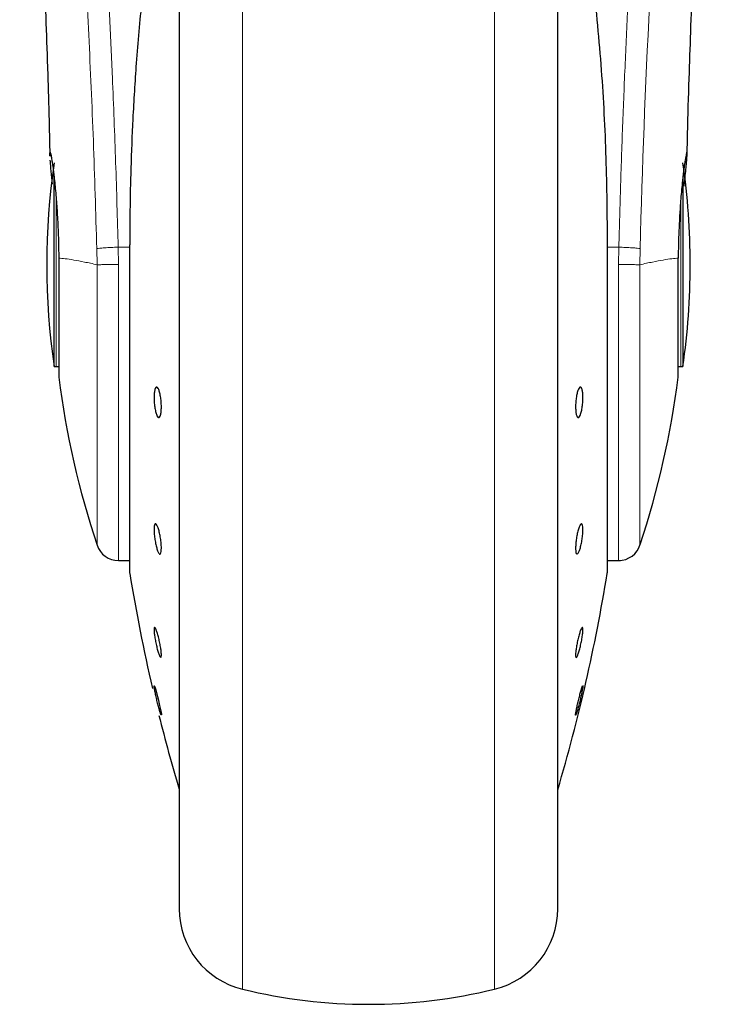
# Model space of a CAD drawing. Units: millimetres. Extents: x 0 to 210, y 0 to 297.
# Drawn here: x 184 to 188, y 212 to 218 of the extents above; entities that cross this region are included whole.
import ezdxf

# ---------------------------------------------------------------- set-up
doc = ezdxf.new("R2010")
doc.units = ezdxf.units.MM

msp = doc.modelspace()

# ---------------------------------------------------------------- linework, layer by layer
at = {"color": 7, "linetype": 'Continuous', "lineweight": 25}
for p, q in [((184.7432, 219.56613), (184.7432, 212.87645)), ((186.87653, 216.47645), (186.87653, 219.56613)), ((184.03783, 215.90312), (184.03783, 216.98075)), ((187.58189, 216.9777), (187.58189, 215.90312)), ((184.46361, 216.58868), (184.46361, 214.74312)), ((187.15568, 216.58903), (187.15612, 216.58868)), ((187.15612, 214.74312), (187.15612, 216.58868)), ((186.87653, 212.87645), (186.87653, 216.47645)), ((184.03783, 215.90312), (184.04986, 215.90312)), ((187.56986, 215.90312), (187.58189, 215.90312)), ((184.4003, 214.80979), (184.46361, 214.80979)), ((187.15612, 214.80979), (187.22945, 214.80979)), ((187.22945, 214.80979), (187.22959, 214.80979)), ((184.64248, 213.94021), (184.64198, 213.93965))]:
    msp.add_line(p, q, dxfattribs=at)
at = {"color": 8, "linetype": 'Continuous', "lineweight": 18}
for p, q in [((185.09934, 219.02998), (185.09934, 212.39514)), ((186.52039, 212.39514), (186.52039, 219.03028)), ((184.04986, 215.90312), (184.04986, 216.8524)), ((187.56986, 216.84785), (187.56986, 215.90312)), ((184.27853, 216.56693), (184.28017, 216.47645)), ((184.4003, 216.4783), (184.39879, 216.57513)), ((184.46361, 216.57513), (184.39879, 216.57513)), ((184.46405, 216.58903), (184.46361, 216.58868)), ((184.46405, 216.58903), (184.46405, 214.73773)), ((187.15568, 214.73773), (187.15568, 216.58903)), ((187.22094, 216.57513), (187.15612, 216.57513)), ((187.22094, 216.57513), (187.21941, 216.47745)), ((187.33957, 216.47645), (187.3412, 216.56693)), ((184.28012, 216.47645), (184.28012, 214.89643)), ((184.4003, 216.4783), (184.4003, 214.80979))]:
    msp.add_line(p, q, dxfattribs=at)
at = {"color": 7, "linetype": 'Continuous', "lineweight": 25, "flags": 128}
for points in [[(184.04986, 215.90312), (184.05897, 215.90222), (184.06438, 215.9008)], [(187.55545, 215.90084), (187.56076, 215.90222), (187.56986, 215.90312)], [(184.60219, 214.10521), (184.60245, 214.10551), (184.6058, 214.09743), (184.61096, 214.08087), (184.61735, 214.05769), (184.62426, 214.03052), (184.63089, 214.00241), (184.63652, 213.97654), (184.64049, 213.95581), (184.64237, 213.94255), (184.64248, 213.94021), (184.64248, 213.94021)]]:
    msp.add_lwpolyline(points, dxfattribs=at)
at = {"color": 8, "linetype": 'Continuous', "lineweight": 18}
msp.add_arc((238.13509, 215.29626), 50.80978, 172.36342, 178.566974, dxfattribs=at)
at = {"color": 7, "linetype": 'Continuous', "lineweight": 25}
for centre, radius, start, end in [((187.99653, 216.47645), 4, 171.75922, 188.24078), ((183.6232, 216.47645), 4, 0, 8.24078), ((183.6232, 216.47645), 4, 351.75922, 0), ((189.02391, 216.47645), 5, 187.27775, 198.4215), ((182.59582, 216.47645), 5, 341.63457, 352.72251), ((184.4003, 214.93645), 0.12667, 198.42071, 269.99996), ((187.21943, 214.93645), 0.12667, 269.60274, 343.86074), ((184.49694, 214.74312), 0.03333, 180, 189.29848), ((194.33265, 216.35351), 10, 189.29848, 193.084327), ((177.28708, 216.35351), 10, 343.525319, 350.70152), ((187.12278, 214.74312), 0.03333, 350.70152, 0), ((194.33265, 216.35351), 10, 193.98019, 196.449354), ((185.20986, 212.84853), 0.46667, 180, 256.29977), ((186.40986, 212.84853), 0.46667, 283.70023, 0), ((185.80986, 215.30979), 3, 256.29977, 283.70023)]:
    msp.add_arc(centre, radius, start, end, dxfattribs=at)
at = {"color": 8, "linetype": 'Continuous', "lineweight": 18}
for points, knots in [([(183.97039, 222.16708), (183.97439, 222.13656), (183.98246, 222.07497), (183.99627, 221.96709), (184.01169, 221.84474), (184.02891, 221.70455), (184.04611, 221.56037), (184.06307, 221.41471), (184.0796, 221.26935), (184.09593, 221.12167), (184.11229, 220.96998), (184.12888, 220.81176), (184.15084, 220.59553), (184.1766, 220.32878), (184.20507, 220.0177), (184.23078, 219.71463), (184.25415, 219.42094), (184.27484, 219.14235), (184.29528, 218.84771), (184.31527, 218.53349), (184.33465, 218.19634), (184.35176, 217.86411), (184.36544, 217.56342), (184.37631, 217.2936), (184.38492, 217.05298), (184.39253, 216.81372), (184.39671, 216.65437), (184.39879, 216.57513)], [0, 0, 0, 0, 0.03646661, 0.0736016, 0.1118827, 0.15214625, 0.19419423, 0.22568569, 0.25941007, 0.29536745, 0.32293884, 0.35478057, 0.39089247, 0.44800772, 0.50094363, 0.55208302, 0.59787984, 0.64072286, 0.68061226, 0.73035826, 0.77851391, 0.82508015, 0.87005808, 0.90307113, 0.9357321, 0.96804153, 1, 1, 1, 1]), ([(187.22094, 216.57513), (187.22245, 216.6333), (187.22547, 216.75013), (187.23073, 216.92556), (187.23654, 217.10187), (187.24294, 217.27886), (187.24994, 217.45638), (187.25994, 217.69093), (187.27392, 217.985), (187.29301, 218.3391), (187.31472, 218.69945), (187.33688, 219.03084), (187.35928, 219.33811), (187.38175, 219.62625), (187.40613, 219.91871), (187.43536, 220.24681), (187.46454, 220.55304), (187.49337, 220.8369), (187.51678, 221.05793), (187.53936, 221.26286), (187.56044, 221.44799), (187.5883, 221.68472), (187.61971, 221.94023), (187.63974, 222.09362), (187.64938, 222.16738)], [0, 0, 0, 0, 0.0234571, 0.0471077, 0.070952, 0.0949904, 0.1192229, 0.1436499, 0.1916159, 0.2415874, 0.2935655, 0.3475514, 0.3889285, 0.4341908, 0.4833381, 0.5318075, 0.6013897, 0.6485773, 0.6955309, 0.7367429, 0.7822345, 0.8247327, 0.915715, 1, 1, 1, 1]), ([(183.84385, 222.0473), (183.85341, 221.97662), (183.87252, 221.83525), (183.90856, 221.55315), (183.94845, 221.22314), (183.99147, 220.8433), (184.03608, 220.41867), (184.08082, 219.95295), (184.12424, 219.45067), (184.16503, 218.91656), (184.20198, 218.35573), (184.23386, 217.77344), (184.2604, 217.17567), (184.27248, 216.76985), (184.27853, 216.56693)], [0, 0, 0, 0, 0.0833085, 0.1666371, 0.2499735, 0.3333146, 0.4166536, 0.4999881, 0.5833195, 0.6666497, 0.74998, 0.833314, 0.9166531, 1, 1, 1, 1]), ([(184.27853, 216.56693), (184.28342, 216.56773), (184.29358, 216.5694), (184.32207, 216.5718), (184.35827, 216.57388), (184.38539, 216.57472), (184.39879, 216.57513)], [0, 0, 0, 0, 0.2346669, 0.4873839, 0.7468827, 1, 1, 1, 1]), ([(187.3412, 216.56693), (187.33608, 216.56776), (187.32557, 216.56947), (187.29629, 216.57189), (187.26028, 216.57393), (187.23383, 216.57474), (187.22094, 216.57513)], [0, 0, 0, 0, 0.2437718, 0.5, 0.7562282, 1, 1, 1, 1]), ([(184.28012, 216.47645), (184.25556, 216.48174), (184.20647, 216.49232), (184.14743, 216.50314), (184.09831, 216.51114), (184.07556, 216.51251), (184.06418, 216.5132)], [0, 0, 0, 0, 0.25023264, 0.50028022, 0.75021531, 1, 1, 1, 1]), ([(187.55554, 216.5132), (187.54417, 216.51251), (187.52143, 216.51113), (187.47233, 216.50313), (187.41329, 216.49231), (187.36418, 216.48174), (187.33961, 216.47645)], [0, 0, 0, 0, 0.24968377, 0.49954204, 0.74960313, 1, 1, 1, 1]), ([(184.4003, 216.4783), (184.38557, 216.47801), (184.35713, 216.47746), (184.32099, 216.47689), (184.29425, 216.47652), (184.2847, 216.47648), (184.28012, 216.47645)], [0, 0, 0, 0, 0.2786743, 0.5382529, 0.778704, 1, 1, 1, 1]), ([(187.33961, 216.47645), (187.33469, 216.4765), (187.32423, 216.47661), (187.29772, 216.47684), (187.26251, 216.47713), (187.23604, 216.47733), (187.21941, 216.47745)], [0, 0, 0, 0, 0.235037, 0.5002163, 0.6860665, 1, 1, 1, 1]), ([(187.21942, 214.81518), (187.21942, 214.81353), (187.21942, 214.80478), (187.21942, 214.84889), (187.21941, 214.94865), (187.21941, 215.10893), (187.21941, 215.31755), (187.21941, 215.56864), (187.21941, 215.85261), (187.21941, 216.15928), (187.21941, 216.37139), (187.21941, 216.47745)], [0, 0, 0, 0, 0.0280887, 0.1495776, 0.2710665, 0.3925554, 0.5140443, 0.6355333, 0.7570222, 0.8785111, 1, 1, 1, 1]), ([(187.33961, 214.90153), (187.33961, 214.89998), (187.33961, 214.89166), (187.33961, 214.93339), (187.33961, 215.02784), (187.33961, 215.17965), (187.33961, 215.37729), (187.33961, 215.61519), (187.33961, 215.88428), (187.33961, 216.17489), (187.33961, 216.37593), (187.33961, 216.47645)], [0, 0, 0, 0, 0.0280088, 0.149508, 0.2710072, 0.3925062, 0.5140052, 0.635504, 0.7570028, 0.8785014, 1, 1, 1, 1])]:
    msp.add_open_spline(points, degree=3, knots=knots, dxfattribs=at)
at = {"color": 7, "linetype": 'Continuous', "lineweight": 25}
for points, knots in [([(184.7432, 219.56613), (184.7432, 219.54872), (184.7432, 219.46943), (184.7432, 219.29592), (184.7432, 219.0467), (184.7432, 218.76791), (184.7432, 218.46731), (184.7432, 218.14815), (184.7432, 217.78307), (184.7432, 217.37243), (184.7432, 216.92344), (184.7432, 216.47644), (184.7432, 216.02944), (184.7432, 215.58046), (184.7432, 215.16981), (184.7432, 214.80473), (184.7432, 214.48561), (184.7432, 214.18487), (184.7432, 213.90659), (184.7432, 213.65545), (184.7432, 213.43606), (184.7432, 213.24961), (184.7432, 213.08325), (184.7432, 212.9514), (184.7432, 212.8643), (184.7432, 212.85373), (184.7432, 212.84853)], [0, 0, 0, 0, 0.0112087, 0.0510294, 0.0908463, 0.1306671, 0.170484, 0.2094751, 0.2484625, 0.298337, 0.3468477, 0.3938976, 0.4409508, 0.4894615, 0.5393327, 0.5783238, 0.6173111, 0.6571319, 0.6969488, 0.7367695, 0.7765865, 0.8155775, 0.8545649, 0.9044394, 0.9529493, 1, 1, 1, 1]), ([(186.87653, 212.84853), (186.87653, 212.85373), (186.87653, 212.8643), (186.87653, 212.9514), (186.87653, 213.08325), (186.87653, 213.24961), (186.87653, 213.43606), (186.87653, 213.65545), (186.87653, 213.90659), (186.87653, 214.18487), (186.87653, 214.48561), (186.87653, 214.80473), (186.87653, 215.16981), (186.87653, 215.58046), (186.87653, 216.02944), (186.87653, 216.47644), (186.87653, 216.92344), (186.87653, 217.37243), (186.87653, 217.78307), (186.87653, 218.14815), (186.87653, 218.46731), (186.87653, 218.76791), (186.87653, 219.0467), (186.87653, 219.29592), (186.87653, 219.46943), (186.87653, 219.54872), (186.87653, 219.56613)], [0, 0, 0, 0, 0.0470507, 0.0955606, 0.1454351, 0.1844225, 0.2234135, 0.2632305, 0.3030512, 0.3428681, 0.3826889, 0.4216762, 0.4606673, 0.5105385, 0.5590492, 0.6061024, 0.6531523, 0.701663, 0.7515375, 0.7905249, 0.829516, 0.8693329, 0.9091537, 0.9489706, 0.9887913, 1, 1, 1, 1]), ([(183.9492, 218.68596), (183.94911, 218.68697), (183.94877, 218.69054), (183.95073, 218.66206), (183.95329, 218.62151), (183.95735, 218.55511), (183.96275, 218.46131), (183.96977, 218.33063), (183.97842, 218.15454), (183.98836, 217.92832), (183.99892, 217.64611), (184.00801, 217.36155), (184.01219, 217.16588), (184.01383, 217.08885)], [0, 0, 0, 0, 0.0210027, 0.0737663, 0.1238819, 0.1724635, 0.2346752, 0.3180061, 0.4236408, 0.5524987, 0.7056539, 0.8841156, 1, 1, 1, 1]), ([(187.60592, 217.09315), (187.60674, 217.13375), (187.60972, 217.28086), (187.61663, 217.5127), (187.62635, 217.79746), (187.63655, 218.04704), (187.64627, 218.25534), (187.65536, 218.43184), (187.66217, 218.55212), (187.66727, 218.63461), (187.66917, 218.66436), (187.67021, 218.67978), (187.67016, 218.67957), (187.67015, 218.67953)], [0, 0, 0, 0, 0.0621754, 0.2253004, 0.3675264, 0.5254353, 0.6486623, 0.7404543, 0.8609831, 0.9170328, 0.9686032, 0.9931261, 1, 1, 1, 1]), ([(187.60585, 217.08973), (187.60669, 217.13145), (187.60968, 217.27974), (187.61663, 217.51274), (187.62635, 217.79787), (187.63655, 218.04691), (187.64575, 218.24559), (187.65095, 218.34521), (187.65284, 218.38151)], [0, 0, 0, 0, 0.0885592, 0.314722, 0.5119495, 0.7309752, 0.9019681, 1, 1, 1, 1]), ([(187.07653, 218.07414), (187.09283, 217.90768), (187.1249, 217.58033), (187.15066, 217.08259), (187.15402, 216.75212), (187.15568, 216.58903)], [0, 0, 0, 0, 0.3438082, 0.6761491, 1, 1, 1, 1]), ([(184.532, 217.96826), (184.52095, 217.84977), (184.50029, 217.62822), (184.4812, 217.31052), (184.47012, 217.03287), (184.46485, 216.79655), (184.4643, 216.65284), (184.46405, 216.58903)], [0, 0, 0, 0, 0.26326039, 0.49223645, 0.69241723, 0.86343413, 1, 1, 1, 1]), ([(184.01454, 217.08887), (184.01435, 217.09157), (184.01319, 217.108), (184.01418, 217.10897), (184.01502, 217.10979)], [0, 0, 0, 0, 0.1643151, 1, 1, 1, 1]), ([(184.01502, 217.10979), (184.01566, 217.10896), (184.01698, 217.10724), (184.02042, 217.09268), (184.02385, 217.07367), (184.0267, 217.05577), (184.02855, 217.0435), (184.03059, 217.02913), (184.03231, 217.01622), (184.03432, 217.00076), (184.03717, 216.97762), (184.04276, 216.92702), (184.04997, 216.84905), (184.05713, 216.74351), (184.06226, 216.63174), (184.06355, 216.55194), (184.06418, 216.5132)], [0, 0, 0, 0, 0.0768827, 0.1590826, 0.2466116, 0.2748069, 0.3049997, 0.3371902, 0.3713783, 0.3842869, 0.4268995, 0.4973944, 0.6307848, 0.7493587, 0.8783417, 1, 1, 1, 1]), ([(187.60471, 217.10979), (187.60363, 217.10782), (187.60136, 217.10367), (187.5963, 217.0767), (187.59192, 217.04865), (187.5892, 217.02974), (187.58719, 217.01447), (187.58562, 217.00237), (187.58287, 216.9804), (187.57857, 216.94207), (187.57343, 216.88859), (187.56924, 216.838), (187.56579, 216.79018), (187.56234, 216.73435), (187.5592, 216.66838), (187.55661, 216.59074), (187.55589, 216.53871), (187.55554, 216.5132)], [0, 0, 0, 0, 0.11845838, 0.24917749, 0.29217608, 0.33975709, 0.37771561, 0.38483643, 0.40937332, 0.49956671, 0.57364796, 0.64011006, 0.69895198, 0.75017351, 0.83667261, 0.91994291, 1, 1, 1, 1]), ([(187.58928, 216.91952), (187.58936, 216.92027), (187.59162, 216.942), (187.59545, 216.97894), (187.60004, 217.02426), (187.60317, 217.05744), (187.60499, 217.08118), (187.60621, 217.10366), (187.60531, 217.10733), (187.60471, 217.10979)], [0, 0, 0, 0, 0.0061246, 0.1776105, 0.3379829, 0.4872665, 0.6150144, 0.7430933, 1, 1, 1, 1]), ([(184.02936, 216.92998), (184.02677, 216.95515), (184.02156, 217.00556), (184.01709, 217.04956), (184.01625, 217.06308), (184.01609, 217.06558)], [0, 0, 0, 0, 0.4481826, 0.8976352, 1, 1, 1, 1]), ([(184.64248, 215.6752), (184.64225, 215.66625), (184.6418, 215.64836), (184.63824, 215.62825), (184.63301, 215.61614), (184.62647, 215.61367), (184.61944, 215.62104), (184.61267, 215.63744), (184.60695, 215.66102), (184.60292, 215.68909), (184.60145, 215.71186), (184.60117, 215.73346), (184.60208, 215.75373), (184.60549, 215.77399), (184.61075, 215.78606), (184.61726, 215.78854), (184.6243, 215.78116), (184.63107, 215.76476), (184.6368, 215.74118), (184.64084, 215.71313), (184.64236, 215.69031), (184.64246, 215.67811), (184.64248, 215.6752)], [0, 0, 0, 0, 0.0536977, 0.1073957, 0.1610925, 0.2147774, 0.2684508, 0.3221178, 0.3757867, 0.4294654, 0.4831577, 0.5, 0.5536982, 0.6073965, 0.6610935, 0.7147771, 0.7684489, 0.8221155, 0.8757857, 0.9294661, 0.9831588, 1, 1, 1, 1]), ([(187.01843, 215.72701), (187.01821, 215.71748), (187.01775, 215.69844), (187.01421, 215.6694), (187.00898, 215.64414), (187.00246, 215.62525), (186.99542, 215.61493), (186.98866, 215.61431), (186.98293, 215.62349), (186.97887, 215.64139), (186.9774, 215.66045), (186.97712, 215.68135), (186.97803, 215.70391), (186.98146, 215.73277), (186.98673, 215.75808), (186.99325, 215.77695), (187.00029, 215.78728), (187.00705, 215.78789), (187.01277, 215.77872), (187.01679, 215.7608), (187.01831, 215.74181), (187.01841, 215.72986), (187.01843, 215.72701)], [0, 0, 0, 0, 0.0536982, 0.1073965, 0.1610935, 0.2147771, 0.2684488, 0.3221155, 0.3757857, 0.4294661, 0.4831588, 0.5, 0.5536977, 0.6073957, 0.6610925, 0.7147774, 0.7684508, 0.8221178, 0.8757867, 0.9294654, 0.9831577, 1, 1, 1, 1]), ([(184.64248, 214.8801), (184.64225, 214.87302), (184.6418, 214.85886), (184.63824, 214.84739), (184.63301, 214.84502), (184.62647, 214.85253), (184.61944, 214.86893), (184.61267, 214.89242), (184.60695, 214.92033), (184.60292, 214.94951), (184.60145, 214.97053), (184.60117, 214.98883), (184.60208, 215.0043), (184.60549, 215.01609), (184.61075, 215.01838), (184.61726, 215.01089), (184.6243, 214.99448), (184.63107, 214.971), (184.6368, 214.94307), (184.64084, 214.91393), (184.64236, 214.8928), (184.64246, 214.88255), (184.64248, 214.8801)], [0, 0, 0, 0, 0.0536977, 0.1073957, 0.1610925, 0.2147774, 0.2684508, 0.3221178, 0.3757867, 0.4294654, 0.4831577, 0.5, 0.5536982, 0.6073965, 0.6610935, 0.7147771, 0.7684489, 0.8221155, 0.8757857, 0.9294661, 0.9831588, 1, 1, 1, 1]), ([(186.97724, 214.8801), (186.97747, 214.88832), (186.97793, 214.90477), (186.98148, 214.93403), (186.98672, 214.96261), (186.99325, 214.98782), (187.00029, 215.00667), (187.00705, 215.01707), (187.01277, 215.01785), (187.01681, 215.00894), (187.01828, 214.9953), (187.01856, 214.9784), (187.01765, 214.95837), (187.01424, 214.92946), (187.00898, 214.90078), (187.00246, 214.8756), (186.99542, 214.85674), (186.98866, 214.84634), (186.98292, 214.84555), (186.97889, 214.8545), (186.97736, 214.86802), (186.97727, 214.87777), (186.97724, 214.8801)], [0, 0, 0, 0, 0.0536977, 0.1073957, 0.1610925, 0.2147774, 0.2684508, 0.3221178, 0.3757867, 0.4294654, 0.4831577, 0.5, 0.5536982, 0.6073965, 0.6610935, 0.7147771, 0.7684489, 0.8221155, 0.8757857, 0.9294661, 0.9831588, 1, 1, 1, 1]), ([(184.64248, 214.27755), (184.64225, 214.27319), (184.6418, 214.26447), (184.63824, 214.26303), (184.63301, 214.27067), (184.62647, 214.28725), (184.61944, 214.31071), (184.61267, 214.33845), (184.60695, 214.36734), (184.60292, 214.39411), (184.60145, 214.41083), (184.60117, 214.42364), (184.60208, 214.43244), (184.60549, 214.43432), (184.61075, 214.42656), (184.61726, 214.41001), (184.6243, 214.38654), (184.63107, 214.35881), (184.6368, 214.32991), (184.64084, 214.3032), (184.64236, 214.2863), (184.64246, 214.27923), (184.64248, 214.27755)], [0, 0, 0, 0, 0.0536977, 0.1073957, 0.1610925, 0.2147774, 0.2684508, 0.3221178, 0.3757867, 0.4294654, 0.4831577, 0.5, 0.5536982, 0.6073965, 0.6610935, 0.7147771, 0.7684489, 0.8221155, 0.8757857, 0.9294661, 0.9831588, 1, 1, 1, 1]), ([(187.01843, 214.41971), (187.01821, 214.41378), (187.01775, 214.40192), (187.01421, 214.37597), (187.00898, 214.34751), (187.00246, 214.31902), (186.99542, 214.29392), (186.98866, 214.27498), (186.98293, 214.26434), (186.97887, 214.26319), (186.9774, 214.26977), (186.97712, 214.28063), (186.97803, 214.29571), (186.98146, 214.32119), (186.98673, 214.34977), (186.99325, 214.37822), (187.00029, 214.40334), (187.00705, 214.42227), (187.01277, 214.43293), (187.01679, 214.43402), (187.01831, 214.42762), (187.01841, 214.42124), (187.01843, 214.41971)], [0, 0, 0, 0, 0.0536982, 0.1073965, 0.1610935, 0.2147771, 0.2684488, 0.3221155, 0.3757857, 0.4294661, 0.4831588, 0.5, 0.5536977, 0.6073957, 0.6610925, 0.7147774, 0.7684508, 0.8221178, 0.8757867, 0.9294654, 0.9831577, 1, 1, 1, 1]), ([(184.64132, 213.93889), (184.64034, 213.94096), (184.63837, 213.9451), (184.63297, 213.96251), (184.62648, 213.98599), (184.61943, 214.01372), (184.61268, 214.04235), (184.60695, 214.06875), (184.60293, 214.08981), (184.60141, 214.10043), (184.60131, 214.10346), (184.60129, 214.10419)], [0, 0, 0, 0, 0.1203174, 0.2406323, 0.3609207, 0.481183, 0.6014311, 0.7216835, 0.8419578, 0.9622625, 1, 1, 1, 1]), ([(187.01832, 214.10562), (187.01837, 214.1052), (187.01859, 214.10345), (187.01763, 214.09493), (187.01424, 214.07603), (187.00898, 214.05096), (187.00246, 214.02268), (186.99542, 213.99434), (186.98866, 213.96915), (186.98293, 213.94993), (186.97887, 213.93885), (186.9774, 213.93758), (186.97712, 213.9411), (186.97803, 213.94941), (186.98146, 213.96838), (186.98673, 213.99343), (186.99325, 214.02172), (187.00028, 214.05003), (187.00707, 214.07532), (187.0127, 214.09417), (187.01639, 214.10469), (187.01717, 214.10481), (187.01745, 214.10485)], [0, 0, 0, 0, 0.0172756, 0.0723551, 0.1274348, 0.182513, 0.2375776, 0.29263, 0.3476772, 0.402728, 0.4577892, 0.5128632, 0.5301376, 0.5852166, 0.6402959, 0.695374, 0.75044, 0.805494, 0.8605415, 0.915591, 0.9706506, 1, 1, 1, 1])]:
    msp.add_open_spline(points, degree=3, knots=knots, dxfattribs=at)
for points in [[(184.06418, 216.5132), (184.06418, 216.47015), (184.06418, 216.38403), (184.06418, 216.25827), (184.06418, 216.14162), (184.06418, 216.03881), (184.06418, 215.95396), (184.06418, 215.89119), (184.06418, 215.85072), (184.06418, 215.84565), (184.06418, 215.84312)], [(187.55554, 215.84312), (187.55554, 215.84565), (187.55554, 215.85072), (187.55554, 215.89119), (187.55554, 215.95396), (187.55554, 216.03881), (187.55554, 216.14162), (187.55554, 216.25827), (187.55554, 216.38403), (187.55554, 216.47015), (187.55554, 216.5132)]]:
    msp.add_open_spline(points, degree=3, dxfattribs=at)

doc.saveas('drawing.dxf')
